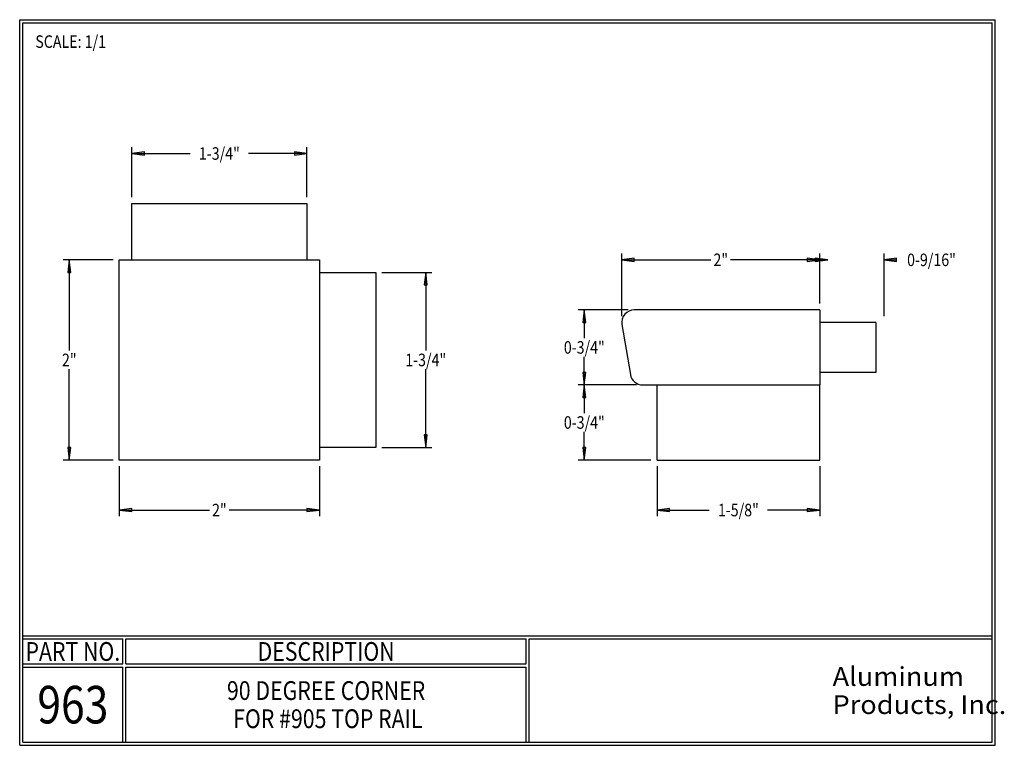
# Model space of a CAD drawing. Extents: x 0.62 to 10.47, y 0.63 to 7.88.
import ezdxf
from ezdxf.enums import TextEntityAlignment as Align

# ---------------------------------------------------------------- set-up
doc = ezdxf.new("R2010")
doc.units = 0
doc.header["$MEASUREMENT"] = 0
doc.linetypes.add('CENTER', pattern=[2, 1.25, -0.25, 0.25, -0.25])
doc.layers.add('CENTERLINE', color=2, linetype='CENTER')
doc.layers.add('LAYER1', color=7, linetype='Continuous')
doc.styles.add('ARIALB', font='arialbd.ttf')
doc.styles.add('VERDANA', font='verdana.ttf')

# ---------------------------------------------------------------- blocks, each defined once
blk = doc.blocks.new('LONGARROW')
at = {"layer": 'CENTERLINE', "linetype": 'Continuous'}
blk.add_hatch(color=0, dxfattribs=at).paths.add_polyline_path([(0, 0), (2, -0.25), (2, 0.25)])
at = {"layer": 'CENTERLINE', "color": 0, "linetype": 'Continuous'}
blk.add_lwpolyline([(0, 0), (2, -0.25), (2, 0.25)], close=True, dxfattribs=at)

msp = doc.modelspace()

# ---------------------------------------------------------------- linework, layer by layer
at = {"layer": 'LAYER1', "color": 7, "linetype": 'Continuous'}
for p, q in [((0.625, 7.875), (10.375, 7.875)), ((0.625, 0.625), (0.625, 7.875)), ((10.375, 0.625), (10.375, 7.875)), ((0.6562, 0.6562), (0.6562, 7.8438)), ((0.6562, 7.8438), (10.3438, 7.8438)), ((10.3438, 0.6562), (10.3438, 7.8438)), ((1.7458, 6.1005), (1.7458, 6.6005)), ((3.4958, 6.1005), (3.4958, 6.6005)), ((1.7458, 6.538), (2.3287, 6.538)), ((3.4958, 6.538), (2.9128, 6.538)), ((6.6433, 4.913), (6.6433, 5.538)), ((8.6208, 5.038), (8.6208, 5.538)), ((9.2649, 4.913), (9.2649, 5.538)), ((1.5583, 5.4755), (1.0583, 5.4755)), ((1.1208, 5.4755), (1.1208, 4.5692)), ((6.6433, 5.4755), (7.5344, 5.4755)), ((8.6208, 5.4755), (7.7297, 5.4755)), ((8.7024, 5.4755), (8.5774, 5.4755)), ((9.2649, 5.4755), (9.3899, 5.4755)), ((4.2458, 5.3505), (4.7458, 5.3505)), ((4.6833, 5.3505), (4.6833, 4.5692)), ((6.7058, 4.9755), (6.2058, 4.9755)), ((6.2683, 4.9755), (6.2683, 4.6942)), ((6.2683, 4.2255), (6.2683, 4.5067)), ((1.1208, 3.4755), (1.1208, 4.3817)), ((4.6833, 3.6005), (4.6833, 4.3817)), ((6.7892, 4.2255), (6.2058, 4.2255)), ((6.2683, 4.2255), (6.2683, 3.9442)), ((6.2683, 3.4755), (6.2683, 3.7567)), ((4.2458, 3.6005), (4.7458, 3.6005)), ((1.5583, 3.4755), (1.0583, 3.4755)), ((6.9333, 3.4755), (6.2058, 3.4755)), ((1.6208, 3.413), (1.6208, 2.913)), ((3.6208, 3.413), (3.6208, 2.913)), ((6.9958, 3.413), (6.9958, 2.913)), ((8.6208, 3.413), (8.6208, 2.913)), ((1.6208, 2.9755), (2.5231, 2.9755)), ((3.6208, 2.9755), (2.7184, 2.9755)), ((6.9958, 2.9755), (7.5162, 2.9755)), ((8.6208, 2.9755), (8.1003, 2.9755)), ((0.6562, 1.7188), (10.3438, 1.7188)), ((0.6562, 1.6875), (1.6563, 1.6875)), ((1.6563, 1.4375), (1.6563, 1.6875)), ((1.6875, 1.4375), (1.6875, 1.6875)), ((1.6875, 1.6875), (5.6875, 1.6875)), ((5.6875, 1.4375), (5.6875, 1.6875)), ((5.7188, 0.6562), (5.7188, 1.6875)), ((5.7188, 1.6875), (10.3438, 1.6875)), ((0.6562, 1.4375), (1.6563, 1.4375)), ((0.6562, 1.4062), (1.6563, 1.4062)), ((1.6563, 0.6562), (1.6563, 1.4062)), ((1.6875, 1.4375), (5.6875, 1.4375)), ((1.6875, 0.6562), (1.6875, 1.4062)), ((1.6875, 1.4062), (5.6875, 1.4062)), ((5.6875, 0.6562), (5.6875, 1.4062)), ((0.625, 0.625), (10.375, 0.625)), ((0.6562, 0.6562), (10.3438, 0.6562))]:
    msp.add_line(p, q, dxfattribs=at)
at = {"layer": 'LAYER1'}
for p, q in [((1.7458, 5.4755), (1.7458, 6.038)), ((1.7458, 6.038), (3.4958, 6.038)), ((3.4958, 6.038), (3.4958, 5.4755)), ((1.6208, 5.4755), (3.6208, 5.4755)), ((1.6208, 3.4755), (1.6208, 5.4755)), ((3.6208, 5.4755), (3.6208, 3.4755)), ((3.6208, 5.3505), (4.1833, 5.3505)), ((4.1833, 5.3505), (4.1833, 3.6005)), ((8.6208, 4.9755), (6.7683, 4.9755)), ((8.6208, 4.9755), (8.6208, 4.2255)), ((6.645, 4.8299), (6.7284, 4.3299)), ((9.1833, 4.8505), (8.6208, 4.8505)), ((9.1833, 4.8505), (9.1833, 4.3505)), ((9.1833, 4.3505), (8.6208, 4.3505)), ((6.8517, 4.2255), (8.6208, 4.2255)), ((6.9958, 3.4755), (6.9958, 4.2255)), ((8.6208, 3.4755), (8.6208, 4.2255)), ((4.1833, 3.6005), (3.6208, 3.6005)), ((3.6208, 3.4755), (1.6208, 3.4755)), ((6.9958, 3.4755), (8.6208, 3.4755))]:
    msp.add_line(p, q, dxfattribs=at)
for centre, start, end in [((6.7683, 4.8505), 90, 189.46232), ((6.8517, 4.3505), 189.46232, 270)]:
    msp.add_arc(centre, 0.125, start, end, dxfattribs=at)

# ---------------------------------------------------------------- block references
at = {"layer": 'LAYER1', "color": 7, "linetype": 'Continuous', "xscale": 0.0625, "yscale": 0.0625}
for p in [(1.7458, 6.538), (6.6433, 5.4755), (9.2649, 5.4755), (1.6208, 2.9755), (6.9958, 2.9755)]:
    msp.add_blockref('LONGARROW', p, dxfattribs=at)
for p, rotation in [((3.4958, 6.538), 180), ((1.1208, 5.4755), 270.0000000000001), ((8.6208, 5.4755), 180), ((8.7024, 5.4755), 180), ((4.6833, 5.3505), 270.0000000000001), ((6.2683, 4.9755), 270.0000000000001), ((6.2683, 4.2255), 90.00000000000006), ((6.2683, 4.2255), 270.0000000000001), ((4.6833, 3.6005), 90.00000000000006), ((1.1208, 3.4755), 90.00000000000006), ((6.2683, 3.4755), 90.00000000000006), ((3.6208, 2.9755), 180), ((8.6208, 2.9755), 180)]:
    msp.add_blockref('LONGARROW', p, dxfattribs=dict(at, rotation=rotation))

# ---------------------------------------------------------------- texts
at = {"layer": 'LAYER1', "color": 7, "linetype": 'Continuous', "style": 'VERDANA', "width": 0.833333}
msp.add_text('SCALE: 1/1', height=0.125, dxfattribs=at).set_placement((0.7812, 7.7188), align=Align.TOP_LEFT)
for s, p in [('1-3/4"', (2.6208, 6.538)), ('2"', (7.632, 5.4755)), ('0-9/16"', (9.7386, 5.4755)), ('0-3/4"', (6.2683, 4.6005)), ('2"', (1.1208, 4.4755)), ('1-3/4"', (4.6833, 4.4755)), ('0-3/4"', (6.2683, 3.8505)), ('2"', (2.6208, 2.9755)), ('1-5/8"', (7.8083, 2.9755))]:
    msp.add_text(s, height=0.125, dxfattribs=at).set_placement(p, align=Align.MIDDLE_CENTER)
at = {"layer": 'LAYER1', "style": 'VERDANA', "width": 0.833333}
for s, height, p in [('PART NO.', 0.1875, (1.1563, 1.5625)), ('DESCRIPTION', 0.1875, (3.6875, 1.5625)), ('963', 0.375, (1.1563, 1.0312)), ('90 DEGREE CORNER', 0.1875, (3.6875, 1.1719)), ('FOR #905 TOP RAIL', 0.1875, (3.7048, 0.8906))]:
    msp.add_text(s, height=height, dxfattribs=at).set_placement(p, align=Align.MIDDLE_CENTER)
at = {"layer": 'LAYER1', "color": 7, "linetype": 'Continuous', "style": 'ARIALB', "width": 1.060145}
for s, p in [('Aluminum', (8.75, 1.3125)), ('Products, Inc.', (8.75, 1.0312))]:
    msp.add_text(s, height=0.1875, dxfattribs=at).set_placement(p, align=Align.MIDDLE_LEFT)

doc.saveas('drawing.dxf')
